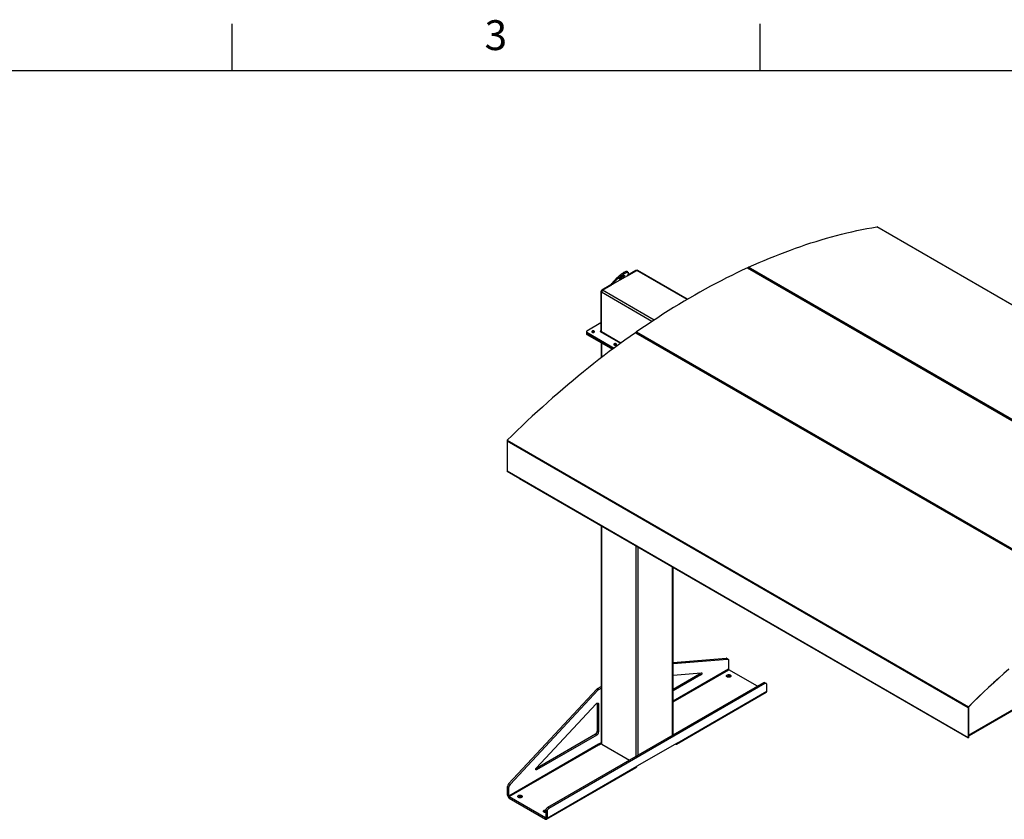
# Model space of a CAD drawing. Units: inches. Extents: x 3 to 813, y 3 to 526.
# Drawn here: x 469 to 659, y 371 to 526 of the extents above; entities that cross this region are included whole.
import ezdxf

# ---------------------------------------------------------------- set-up
doc = ezdxf.new("R2010")
doc.units = ezdxf.units.IN
doc.header["$LTSCALE"] = 24
doc.header["$MEASUREMENT"] = 0
doc.styles.add('SLDTEXTSTYLE0', font='TXT', dxfattribs={"width": 0.75})

msp = doc.modelspace()

# ---------------------------------------------------------------- linework, layer by layer
at = {"color": 7, "linetype": 'Continuous'}
for p, q in [((510, 516), (510, 525)), ((612, 516), (612, 525)), ((12, 516), (804, 516))]:
    msp.add_line(p, q, dxfattribs=at)
at = {"color": 7, "linetype": 'Continuous', "lineweight": 25}
for p, q in [((723.6030041, 434.3722186), (634.5075497, 485.8059297)), ((723.636039, 434.3671524), (634.5405846, 485.8008635)), ((586.3835474, 476.3542093), (588.181541, 477.3921689)), ((587.9605701, 477.3666396), (586.4059118, 476.4691545)), ((588.122159, 477.3578884), (588.0855599, 477.3790166)), ((597.9731083, 471.8452826), (588.3377783, 477.4076402)), ((609.5419978, 477.9020654), (698.6374523, 426.4683544)), ((698.7043106, 426.4703), (609.6088561, 477.904011)), ((698.8582992, 426.5697006), (609.7628448, 478.0034116)), ((583.2646736, 474.842564), (584.3788529, 476.0010041)), ((586.3872399, 476.3663581), (583.4177667, 474.6521176)), ((583.4177667, 474.6521176), (584.531946, 475.8105577)), ((584.3788529, 476.0010041), (584.531946, 475.8105577)), ((586.4780157, 477.0272904), (586.3249226, 477.2177368)), ((586.4917904, 476.9419518), (586.3872399, 476.3663581)), ((583.1760344, 474.6045859), (581.4198324, 473.5907521)), ((581.5524149, 473.5652559), (583.3708955, 474.6150424)), ((583.2644084, 474.5535687), (583.1760344, 474.6045859)), ((583.4177667, 474.6521176), (583.2646736, 474.842564)), ((581.2430557, 473.2845658), (581.2430557, 465.7029844)), ((581.331444, 465.527453), (581.331444, 473.1825231)), ((581.2430557, 467.262312), (578.4924103, 465.6743982)), ((578.419187, 465.5723472), (578.419187, 465.368212)), ((578.419187, 465.368212), (578.419187, 465.1640768)), ((578.4924103, 465.4702961), (583.7810515, 462.4172286)), ((578.4924103, 465.2661609), (578.4924103, 465.4702961)), ((578.4924103, 465.2661609), (583.6265141, 462.3023059)), ((578.4924103, 465.0620257), (578.4924103, 465.2661609)), ((578.4924103, 465.0620257), (583.4721793, 462.1872663)), ((579.5530705, 465.4988419), (579.5219948, 465.4769848)), ((581.0804211, 465.6090855), (585.0245228, 463.3322041)), ((587.9018289, 465.3833158), (676.9972834, 413.9496048)), ((677.086642, 413.9645668), (587.9911876, 465.3982778)), ((588.1226759, 465.536954), (677.2181303, 414.103243)), ((581.2947157, 463.4442893), (581.2947157, 460.5355973)), ((583.8063178, 463.0434945), (583.7752422, 463.0216375)), ((563.0979886, 444.4851747), (652.193443, 393.0514636)), ((563.0979886, 444.4851747), (563.0979886, 438.6905237)), ((563.157124, 444.6162057), (652.2525785, 393.1824946)), ((563.0979886, 438.6905237), (652.193443, 387.2568127)), ((563.1240891, 438.6328353), (652.2195436, 387.1991242)), ((565.484474, 437.2702141), (565.484474, 437.2391473)), ((565.484474, 437.2391473), (651.928278, 387.3362015)), ((581.2947157, 428.112089), (581.2947157, 386.0616856)), ((595.1779678, 387.6976175), (595.1779678, 420.0974582)), ((652.2188988, 387.6088602), (684.021264, 405.9679748)), ((683.007212, 405.2747631), (652.3421708, 387.5722116)), ((595.1779678, 401.6945622), (605.4133511, 402.5378477)), ((595.1779678, 401.5196389), (605.6785162, 402.3847712)), ((605.4133511, 402.5378477), (605.6785162, 402.3847712)), ((605.7892244, 402.3621362), (605.5240593, 402.5152127)), ((605.8927981, 402.1332138), (605.8927981, 400.4345624)), ((595.1779678, 399.2987141), (600.6135538, 399.7465479)), ((600.278753, 399.4676595), (595.1779678, 396.5230389)), ((600.278753, 399.4676595), (600.543918, 399.314583)), ((611.5034461, 397.1221155), (605.9564377, 400.3243353)), ((612.6527389, 397.7855881), (570.9334388, 373.7015488)), ((612.9179039, 397.6325116), (571.1986039, 373.5484723)), ((600.543918, 399.314583), (595.1779678, 396.2168859)), ((606.2233705, 398.9966019), (606.2619637, 398.971114)), ((612.9179039, 397.6325116), (612.6527389, 397.7855881)), ((613.1678836, 397.6572656), (612.9027186, 397.8103421)), ((563.415508, 378.293009), (580.4586403, 396.5664199)), ((563.6806731, 378.1399324), (580.7238054, 396.4133433)), ((580.4586403, 396.5664199), (580.7238054, 396.4133433)), ((580.5979119, 396.6798303), (581.2947157, 397.0820866)), ((580.5979119, 396.6798303), (580.8630769, 396.5267538)), ((580.8630769, 396.5267538), (581.2947157, 396.7759335)), ((595.8510176, 385.9610558), (613.1751338, 395.9620552)), ((595.9473412, 386.1739537), (613.2714573, 396.174953)), ((613.2714573, 396.174953), (613.2714573, 397.4283432)), ((568.7456355, 381.3495903), (580.2976824, 393.7355354)), ((580.5253423, 393.7978539), (580.7905073, 393.6447774)), ((580.5253423, 393.7978539), (580.5253423, 388.4725287)), ((580.7905073, 393.6447774), (580.7905073, 388.3194521)), ((652.2188988, 393.066159), (652.193443, 393.0514636)), ((652.193443, 393.0514636), (652.193443, 387.2568127)), ((652.2188988, 393.066159), (652.2188988, 387.271508)), ((652.2525785, 393.1824946), (652.2611385, 393.1597526)), ((580.5253423, 388.4725287), (580.7905073, 388.3194521)), ((580.1717889, 387.8601562), (568.6621532, 381.215785)), ((580.4369539, 387.7070797), (568.8152712, 380.9980251)), ((580.1717889, 387.8601562), (580.4369539, 387.7070797)), ((581.2947157, 386.2343916), (580.7905073, 385.9433184)), ((580.8788957, 385.8188042), (581.2947536, 386.0588739)), ((595.9473412, 386.1739537), (588.1691666, 381.683709)), ((651.928278, 387.3672683), (651.928278, 387.3362015)), ((651.928278, 387.3362015), (651.9537338, 387.3508968)), ((651.9537338, 387.3525729), (651.9537338, 387.3508968)), ((652.193443, 387.2568127), (652.2188988, 387.271508)), ((652.2201846, 387.1987616), (652.238, 387.230043)), ((652.2370997, 387.2305627), (652.238, 387.230043)), ((652.2379775, 387.2310867), (652.3821505, 387.7031034)), ((652.2379775, 387.2604822), (652.3712498, 387.6968105)), ((652.2379775, 387.2310867), (652.2379775, 387.2604822)), ((580.7905073, 385.9433184), (563.4663912, 375.942319)), ((563.5300308, 375.832092), (580.854147, 385.8330913)), ((580.8788957, 385.8188042), (580.854147, 385.8330913)), ((581.3862448, 385.9341218), (586.7547088, 382.8349735)), ((595.6184831, 385.9841079), (595.6185365, 385.9840771)), ((570.7487269, 371.4698118), (588.0728431, 381.4708112)), ((570.8450505, 371.6827097), (588.1691666, 381.683709)), ((563.2012262, 377.7940469), (563.4663912, 377.6409704)), ((563.2012262, 376.0953955), (563.2012262, 377.7940469)), ((563.415508, 378.293009), (563.6806731, 378.1399324)), ((563.4663912, 375.942319), (563.4663912, 377.6409704)), ((563.4663912, 375.942319), (563.2012262, 376.0953955)), ((563.5300308, 375.832092), (570.5162458, 371.7990359)), ((563.5300308, 375.832092), (563.5300308, 375.5258892)), ((563.5300308, 375.5258892), (570.5162458, 371.4928331)), ((565.918284, 375.7289707), (565.9568772, 375.7034828)), ((570.8450505, 372.9360998), (570.5798854, 373.0891763)), ((570.5798854, 373.0891763), (570.5798854, 371.8357862)), ((570.8450505, 372.9360998), (570.8450505, 371.6827097)), ((571.1986039, 373.5484723), (570.9334388, 373.7015488)), ((570.5162458, 371.7990359), (570.5162458, 371.4928331)), ((570.5798854, 371.8357862), (570.8450505, 371.6827097))]:
    msp.add_line(p, q, dxfattribs=at)
at = {"color": 8, "linetype": 'Continuous', "lineweight": 25}
for p, q in [((588.0489441, 477.3156224), (587.9605701, 477.3666396)), ((597.8823636, 471.7920032), (588.181541, 477.3921689)), ((581.5119446, 473.5375768), (581.4198324, 473.5907521)), ((591.5025337, 467.8211746), (581.5524149, 473.5652559)), ((581.3351773, 473.2313851), (581.2430557, 473.2845658)), ((591.0899431, 467.5490615), (581.331444, 473.1825231)), ((581.2430557, 465.7029725), (581.1794161, 465.6662341)), ((581.1794161, 465.6662341), (581.1794161, 465.551937)), ((581.2430557, 465.7029844), (581.331444, 465.6519589)), ((585.0729802, 463.3675101), (581.331444, 465.527453)), ((581.3862448, 460.6061041), (581.3862448, 463.3914506)), ((581.3862448, 385.9341218), (581.3862448, 428.0592504)), ((588.0153709, 383.5627383), (588.0153709, 424.2323374)), ((588.4573126, 383.8178658), (588.4573126, 423.9772098)), ((595.0864387, 387.6447788), (595.0864387, 420.1502968)), ((652.2188988, 387.684969), (684.0678721, 406.0709899)), ((605.8927981, 400.4345624), (595.1779678, 394.2490225)), ((595.1779678, 394.1020571), (605.9564377, 400.3243353)), ((652.2188988, 387.2714961), (652.2379775, 387.2604822)), ((595.6185365, 385.9840771), (595.6185365, 385.9841388)), ((568.6384945, 381.1000761), (568.8152712, 380.9980251)), ((570.5798854, 371.8357743), (570.5162458, 371.7990359))]:
    msp.add_line(p, q, dxfattribs=at)
at = {"color": 7, "linetype": 'Continuous', "lineweight": 25, "flags": 128}
for points in [[(609.7628448, 478.0034116), (610.7742854, 478.4606616), (611.7846278, 478.9060832), (612.7937791, 479.3396355), (613.8016465, 479.7612786), (614.8081374, 480.1709737), (615.8131591, 480.5686833), (616.8166193, 480.9543706), (617.8184257, 481.3280002), (618.8184861, 481.6895378), (619.8167086, 482.0389502), (620.8130014, 482.3762051), (621.8072729, 482.7012716), (622.7994316, 483.0141198), (623.7893863, 483.3147209), (624.777046, 483.6030473), (625.7623198, 483.8790724), (626.7451172, 484.142771), (627.7253477, 484.3941186), (628.7029212, 484.6330923), (629.6777479, 484.8596699), (630.649738, 485.0738308), (631.6188022, 485.2755552), (632.5848514, 485.4648246), (633.5477968, 485.6416215), (634.5075497, 485.8059297)], [(609.5419978, 477.9020654), (608.525028, 477.4284282), (607.5071593, 476.9429573), (606.488486, 476.4456978), (605.4691026, 475.9366959), (604.4491037, 475.4159986), (603.4285839, 474.8836544), (602.4076378, 474.3397125), (601.3863601, 473.7842234), (600.3648456, 473.2172387), (599.3431889, 472.638811), (598.3214848, 472.0489938), (597.2998281, 471.4478418), (596.2783136, 470.8354109), (595.2570359, 470.2117579), (594.2360898, 469.5769405), (593.21557, 468.9310176), (592.1955711, 468.2740492), (591.1761877, 467.6060962), (590.1575144, 466.9272205), (589.1396457, 466.2374852), (588.1226759, 465.536954)], [(584.3788529, 476.0010041), (584.4704037, 476.0936353), (584.5685555, 476.1880415), (584.672363, 476.2833135), (584.7808266, 476.3785337), (584.8929016, 476.4727852), (585.0075087, 476.5651603), (585.1235442, 476.6547693), (585.2398906, 476.7407492), (585.3554274, 476.822272), (585.469042, 476.8985526), (585.5796401, 476.9688565), (585.6861566, 477.0325064), (585.7875658, 477.0888894), (585.882891, 477.1374626), (585.9712142, 477.1777582), (586.0516847, 477.209388), (586.1235277, 477.2320474), (586.1860511, 477.2455184), (586.238653, 477.249671), (586.2808266, 477.2444653), (586.3121658, 477.2299515), (586.3249226, 477.2177368)], [(584.531946, 475.8105577), (584.6234968, 475.903189), (584.7216486, 475.9975951), (584.8254561, 476.0928671), (584.9339197, 476.1880874), (585.0459947, 476.2823389), (585.1606018, 476.3747139), (585.2766373, 476.4643229), (585.3929837, 476.5503028), (585.5085205, 476.6318256), (585.6221351, 476.7081063), (585.7327332, 476.7784101), (585.8392498, 476.84206), (585.9406589, 476.8984431), (586.0359841, 476.9470163), (586.1243073, 476.9873118), (586.2047779, 477.0189416), (586.2766208, 477.0416011), (586.3391442, 477.055072), (586.3917461, 477.0592246), (586.4339197, 477.0540189), (586.4652589, 477.0395051), (586.485462, 477.0158229), (586.4943343, 476.9832005), (586.4917904, 476.9419518)], [(585.5298905, 476.4018973), (585.5932905, 476.4364105), (585.650338, 476.4631295), (585.6997589, 476.4814574), (585.740449, 476.4909849), (585.7714995, 476.4914991), (585.7922167, 476.4829885), (585.8021379, 476.4656433), (585.8010414, 476.4398509), (585.7889517, 476.4061874), (585.7661388, 476.3654049), (585.7331125, 476.3184143), (585.6906104, 476.2662654), (585.6395819, 476.210123), (585.581167, 476.1512414), (585.5166706, 476.0909358), (585.4475333, 476.0305533), (585.3752996, 475.9714428), (585.3015831, 475.9149248), (585.2280305, 475.8622617), (585.1562849, 475.8146299), (585.0879488, 475.7730935), (585.0245489, 475.7385803), (584.9675013, 475.7118613), (584.9180805, 475.6935334), (584.8773903, 475.6840059), (584.8463398, 475.6834917), (584.8256226, 475.6920023), (584.8157015, 475.7093475), (584.816798, 475.73514), (584.8288877, 475.7688035), (584.8517005, 475.809586), (584.8847269, 475.8565766), (584.927229, 475.9087255), (584.9782574, 475.9648678), (585.0366723, 476.0237495), (585.1011688, 476.0840551), (585.1703061, 476.1444375), (585.2425397, 476.203548), (585.3162562, 476.2600661), (585.3898088, 476.3127292), (585.4615545, 476.3603609), (585.5298905, 476.4018973)], [(587.9018289, 465.3833158), (586.8903884, 464.6727813), (585.880046, 463.9516864), (584.8708946, 463.2200974), (583.8630272, 462.4780815), (582.8565363, 461.7257071), (581.8515146, 460.9630432), (580.8480544, 460.19016), (579.846248, 459.4071287), (578.8461876, 458.6140211), (577.8479651, 457.8109103), (576.8516723, 456.99787), (575.8574008, 456.1749751), (574.8652421, 455.3423012), (573.8752874, 454.499925), (572.8876277, 453.6479237), (571.9023539, 452.7863759), (570.9195565, 451.9153608), (569.939326, 451.0349584), (568.9617525, 450.1452496), (567.9869258, 449.2463164), (567.0149357, 448.3382414), (566.0458715, 447.4211081), (565.0798223, 446.4950008), (564.116877, 445.5600046), (563.157124, 444.6162057)], [(579.917584, 465.463969), (579.9558186, 465.4918841), (579.9818711, 465.5241369), (579.9943369, 465.5589888), (579.9925439, 465.5945609), (579.9765889, 465.6289353), (579.947332, 465.6602592), (579.9063505, 465.6868436), (579.8558536, 465.7072555), (579.7985636, 465.7203945), (579.7375692, 465.7255522), (579.6761584, 465.7224506), (579.617642, 465.7112569), (579.5651746, 465.6925745), (579.5215848, 465.6674106), (579.4892225, 465.6371218), (579.4698322, 465.603341), (579.4644595, 465.5678894), (579.4733939, 465.532678), (579.4961537, 465.4996052), (579.531512, 465.470454), (579.5775626, 465.4467958), (579.6318229, 465.4299062), (579.6913678, 465.4206956), (579.752987, 465.4196605), (579.8133588, 465.4268569), (579.8692285, 465.4418966), (579.917584, 465.463969)], [(581.1794161, 465.6662341), (581.1567064, 465.6749939), (581.1299186, 465.67807), (581.1031308, 465.6749939), (581.0804211, 465.6662341), (581.065247, 465.6531241), (581.0599186, 465.6376598), (581.065247, 465.6221955), (581.0804211, 465.6090855)], [(581.3400746, 465.4618179), (581.3356899, 465.4801231), (581.331444, 465.527453)], [(584.1708313, 463.0086216), (584.2090659, 463.0365367), (584.2351184, 463.0687895), (584.2475841, 463.1036414), (584.2457912, 463.1392135), (584.2298362, 463.173588), (584.2005793, 463.2049118), (584.1595978, 463.2314962), (584.1091009, 463.2519081), (584.0518109, 463.2650471), (583.9908164, 463.2702048), (583.9294057, 463.2671032), (583.8708893, 463.2559095), (583.8184219, 463.2372271), (583.7748321, 463.2120632), (583.7424697, 463.1817744), (583.7230795, 463.1479936), (583.7177068, 463.112542), (583.7266411, 463.0773306), (583.749401, 463.0442578), (583.7847593, 463.0151066), (583.8308099, 462.9914484), (583.8850702, 462.9745588), (583.944615, 462.9653482), (584.0062343, 462.9643131), (584.0666061, 462.9715095), (584.1224757, 462.9865492), (584.1708313, 463.0086216)], [(605.6785162, 402.3847712), (605.7242323, 402.3838289), (605.7660264, 402.3732457), (605.8030122, 402.3532459), (605.8344056, 402.3242537), (605.859541, 402.2868836), (605.8778854, 402.2419281), (605.88905, 402.1903402), (605.8927981, 402.1332138)], [(600.6135538, 399.7465479), (600.6514184, 399.7428295), (600.6826634, 399.7253107), (600.7053646, 399.6950703), (600.7181243, 399.6539704), (600.7201566, 399.6045419), (600.7113364, 399.5498285), (600.6922069, 399.4931994), (600.663946, 399.4381417), (600.6282939, 399.3880458), (600.5874462, 399.3459964), (600.543918, 399.314583)], [(606.2233705, 399.3028047), (606.2736372, 399.2680463), (606.3123452, 399.2286651), (606.3382504, 399.1859268), (606.3505203, 399.1412051), (606.3487604, 399.0959373), (606.3330273, 399.0515783), (606.3038266, 399.009554), (606.262097, 398.971215), (606.2091796, 398.9377936), (606.1467753, 398.9103639), (606.0768898, 398.8898075), (606.0017691, 398.8767853), (605.9238279, 398.8717156), (605.8455712, 398.8747615), (605.7695142, 398.885825), (605.6981014, 398.9045506), (605.6336282, 398.9303364), (605.5781667, 398.9623537), (605.5334995, 398.9995733), (605.5010623, 399.040799), (605.4818976, 399.0847058), (605.4766214, 399.1298824), (605.4854033, 399.1748769), (605.507961, 399.2182431), (605.5435694, 399.2585872), (605.5910842, 399.2946125), (605.6489781, 399.325161), (605.7153904, 399.349251), (605.7881866, 399.3661082), (605.8650268, 399.3751907), (605.9434415, 399.3762067), (606.0209102, 399.3691235), (606.0949431, 399.3541687), (606.1631607, 399.331823), (606.2233705, 399.3028047)], [(660.015011, 400.4816497), (659.0347805, 399.6012473), (658.0572069, 398.7115386), (657.0823803, 397.8126054), (656.1103901, 396.9045304), (655.1413259, 395.987397), (654.1752767, 395.0612897), (653.2123314, 394.1262936), (652.2525785, 393.1824946)], [(660.0217084, 400.4571563), (659.0417131, 399.5769651), (658.0643741, 398.6874699), (657.0897814, 397.7887524), (656.1180245, 396.8808952), (655.1491928, 395.9639819), (654.1833754, 395.0380968), (653.2206611, 394.103325), (652.2611385, 393.1597526)], [(613.2714573, 397.4283432), (613.2660861, 397.4961378), (613.2501355, 397.555671), (613.2240902, 397.6051339), (613.1887416, 397.6430235), (613.1451637, 397.6681887), (613.0946806, 397.6798647), (613.0388263, 397.6776968), (612.9792978, 397.661751), (612.9179039, 397.6325116)], [(580.2976824, 393.7355354), (580.3579761, 393.7930362), (580.4208107, 393.8392007), (580.4841647, 393.8725437), (580.5459998, 393.8919925), (580.6043266, 393.8969213), (580.6572686, 393.8871715), (580.7031226, 393.8630569), (580.7404133, 393.8253533), (580.767941, 393.7752737), (580.78482, 393.7144292), (580.7905073, 393.6447774)], [(580.5163088, 393.8843396), (580.519655, 393.8675057), (580.5253423, 393.7978539)], [(595.6185365, 385.9840771), (595.6756329, 385.9568844), (595.7309944, 385.9420548), (595.7829389, 385.9400386), (595.8298881, 385.9508973), (595.8704155, 385.9743009), (595.9032897, 386.0095383), (595.9275118, 386.0555388), (595.9423459, 386.1109046), (595.9473412, 386.1739537)], [(568.8152712, 380.9980251), (568.7717431, 380.979182), (568.7308953, 380.9740695), (568.6952433, 380.9830025), (568.6669824, 381.0054308), (568.6478529, 381.0399735), (568.6390327, 381.0845033), (568.641065, 381.1362782), (568.6538246, 381.1921101), (568.6765259, 381.2485608), (568.7077708, 381.3021543), (568.7456355, 381.3495903)], [(565.918284, 376.0351735), (565.9685507, 376.0004151), (566.0072587, 375.9610339), (566.0331639, 375.9182956), (566.0454338, 375.8735739), (566.0436738, 375.8283061), (566.0279407, 375.7839472), (565.9987401, 375.7419228), (565.9570105, 375.7035838), (565.9040931, 375.6701624), (565.8416888, 375.6427327), (565.7718032, 375.6221764), (565.6966826, 375.6091541), (565.6187414, 375.6040844), (565.5404847, 375.6071303), (565.4644277, 375.6181939), (565.3930149, 375.6369195), (565.3285417, 375.6627053), (565.2730802, 375.6947225), (565.228413, 375.7319421), (565.1959758, 375.7731678), (565.1768111, 375.8170746), (565.1715349, 375.8622512), (565.1803168, 375.9072457), (565.2028744, 375.950612), (565.2384829, 375.990956), (565.2859977, 376.0269813), (565.3438916, 376.0575298), (565.4103039, 376.0816198), (565.4831, 376.098477), (565.5599403, 376.1075595), (565.6383549, 376.1085755), (565.7158237, 376.1014923), (565.7898566, 376.0865375), (565.8580742, 376.0641918), (565.918284, 376.0351735)], [(570.5798854, 372.7468895), (570.5684889, 372.746656), (570.4902321, 372.7497019), (570.4141751, 372.7607655), (570.3427624, 372.7794911), (570.2782891, 372.8052769), (570.2228276, 372.8372941), (570.1781605, 372.8745137), (570.1457233, 372.9157394), (570.1265586, 372.9596462), (570.1212824, 373.0048229), (570.1300642, 373.0498174), (570.1526219, 373.0931836), (570.1882304, 373.1335276), (570.2357452, 373.1695529), (570.2936391, 373.2001014), (570.3600514, 373.2241914), (570.4328475, 373.2410486), (570.5096878, 373.2501311), (570.5881024, 373.2511471), (570.6037411, 373.2503755)], [(570.5162458, 371.4928331), (570.5733421, 371.4656404), (570.6287036, 371.4508108), (570.6806481, 371.4487947), (570.7275974, 371.4596534), (570.7681248, 371.483057), (570.800999, 371.5182943), (570.8252211, 371.5642948), (570.8400552, 371.6196607), (570.8450505, 371.6827097)]]:
    msp.add_lwpolyline(points, dxfattribs=at)
at = {"color": 7, "linetype": 'Continuous', "lineweight": 25}
for centre, radius, start, end in [((634.5170914, 485.7579099), 0.0489586, 61.323799052, 101.238465741), ((588.0338001, 477.2644192), 0.1257443, 65.692880954, 125.617577475), ((588.2730785, 477.2643935), 0.1571804, 65.692880954, 125.617577475), ((609.5772726, 477.8396179), 0.0717217, 63.872976359, 119.460789538), ((609.8729619, 477.8007866), 0.2306137, 118.521985316, 160.659074651), ((583.4793888, 478.3634144), 2.8080155, 303.935966928, 313.653176268), ((581.6268597, 473.2671006), 0.3842012, 122.60547834, 177.394521514), ((581.8111991, 473.1606916), 0.4802515, 122.60547834, 177.394521514), ((578.5443013, 465.3806886), 0.1257348, 185.694799251, 245.625341706), ((578.5443013, 465.1765534), 0.1257348, 185.694799251, 245.625341706), ((578.5311421, 465.5723472), 0.1091538, 110.7834208, 249.2165792), ((579.7277783, 465.1780806), 0.3652542, 54.919528917, 118.575638476), ((581.204259, 465.696691), 0.0393038, 230.796714764, 9.21403699), ((587.9582164, 465.3208714), 0.0841359, 66.928462595, 132.08213312), ((588.2706237, 465.3372552), 0.2485321, 126.5330828, 170.458494079), ((583.9810256, 462.7227331), 0.3652543, 54.919569827, 118.575633502), ((563.2948005, 444.4752114), 0.197064, 134.317875135, 177.101952234), ((563.1606335, 438.6841967), 0.0629637, 174.232773901, 235.234205336), ((605.4331848, 402.3527991), 0.1861084, 60.771872815, 96.11764576), ((600.0700188, 399.7935752), 0.3870284, 302.637716379, 351.034967288), ((606.0309675, 400.4408498), 0.1383124, 182.605478486, 237.39452166), ((605.9162887, 398.4274822), 0.6466811, 61.649879427, 122.791290208), ((612.7991632, 397.5815087), 0.2511742, 65.651520428, 125.658938002), ((580.9111594, 396.1529326), 0.6129806, 120.732031731, 137.5806291), ((581.1763244, 395.9998561), 0.6129806, 120.732031731, 137.5806291), ((613.0452714, 396.1490494), 0.2276644, 304.778924432, 6.533255962), ((652.390255, 393.0415003), 0.197064, 134.317875135, 177.101952234), ((652.3594788, 393.0590423), 0.14076, 134.317875135, 177.101952234), ((579.7609808, 388.5055847), 0.7650759, 302.476303559, 357.523696295), ((580.0261459, 388.3525082), 0.7650759, 302.476303559, 357.523696295), ((581.4511085, 386.0772813), 0.1571685, 185.694799251, 245.625341706), ((652.256088, 387.2504856), 0.0629637, 174.232773901, 235.234205336), ((652.2636453, 387.2669887), 0.0449741, 174.2327739, 235.234205336), ((580.9286768, 385.9496058), 0.1383124, 182.605478485, 237.39452166), ((587.936677, 381.6606575), 0.2336296, 305.649756529, 5.662423864), ((563.9789594, 377.7555385), 0.778686, 136.351885681, 177.165391982), ((564.2441244, 377.602462), 0.778686, 136.351885681, 177.165391982), ((563.9120823, 376.1261376), 0.7115206, 182.476303705, 237.523696441), ((563.6045606, 375.9486065), 0.1383124, 182.605478486, 237.39452166), ((565.6112021, 375.1598511), 0.6466811, 61.649879427, 122.791290208), ((570.5405193, 372.3550324), 0.5914984, 86.18395658, 123.88764533), ((571.3442493, 373.056119), 0.7650784, 122.476397892, 177.523601962), ((571.6094143, 372.9030424), 0.7650784, 122.476397892, 177.523601962), ((570.5410887, 371.8294928), 0.0393038, 230.796714764, 9.214036991)]:
    msp.add_arc(centre, radius, start, end, dxfattribs=at)
for major_axis, ratio, start_param, end_param in [((0.0176904, 0.1350016), 0.1482358261, 3.0902955009, 3.8654888742), ((0.0008825, 0.1034095), 0.0086192519, 3.1468380213, 3.9220313948)]:
    msp.add_ellipse((652.2379775, 387.3339708), major_axis=major_axis, ratio=ratio, start_param=start_param, end_param=end_param, dxfattribs=at)
for points, knots in [([(586.3772793, 476.3329784), (586.3772903, 476.3332192), (586.3779235, 476.3470113), (586.3826228, 476.3567699), (586.3872399, 476.3663581)], [0, 0, 0, 0, 0.0174603421, 1, 1, 1, 1]), ([(583.2646736, 474.842564), (583.2502767, 474.821863), (583.2208328, 474.7795261), (583.1903569, 474.6991583), (583.1808582, 474.6364375), (583.1760344, 474.6045859)], [0, 0, 0, 0, 0.3201442599, 0.6547470477, 1, 1, 1, 1]), ([(583.4177667, 474.6521176), (583.4072217, 474.6395451), (583.3956842, 474.6257891), (583.3880569, 474.6081081), (583.3874008, 474.6065871)], [0, 0, 0, 0, 0.91397407354, 1, 1, 1, 1])]:
    msp.add_open_spline(points, degree=3, knots=knots, dxfattribs=at)

# ---------------------------------------------------------------- texts
at = {"color": 7, "linetype": 'Continuous', "lineweight": 0, "insert": (560.942, 525.6940685), "char_height": 5.76, "attachment_point": 2, "style": 'SLDTEXTSTYLE0'}
msp.add_mtext('3', dxfattribs=at)

doc.saveas('drawing.dxf')
